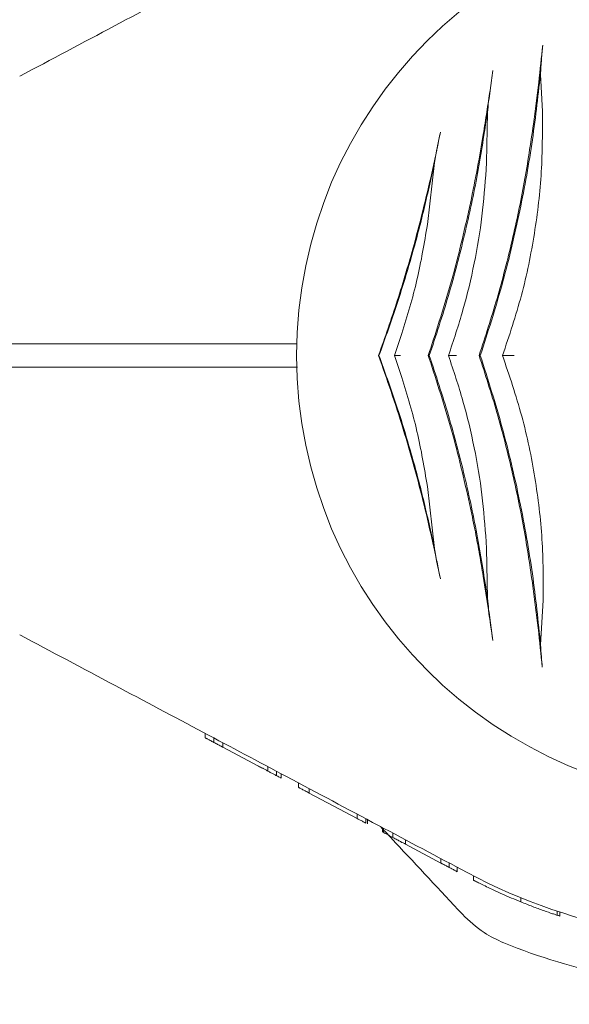
# Model space of a CAD drawing. Units: millimetres. Extents: x 3423 to 14889, y 1843 to 11098.
# Drawn here: x 12121 to 12191, y 4858 to 4985 of the extents above; entities that cross this region are included whole.
import ezdxf

# ---------------------------------------------------------------- set-up
doc = ezdxf.new("R2010")
doc.units = ezdxf.units.MM
doc.header["$PDSIZE"] = -1
doc.dimstyles.new('ISO-25', dxfattribs={"dimtxt": 100, "dimasz": 100, "dimexe": 1.25, "dimexo": 0.625, "dimgap": 20, "dimtad": 1, "dimdec": 0, "dimtxsty": 'Standard', "dimblk": 'OBLIQUE', "dimcen": 2.5, "dimadec": 0, "dimazin": 0, "dimtfac": 1, "dimtdec": 0, "dimtmove": 0, "dimatfit": 3, "dimfxl": 1, "dimarcsym": 0})

# ---------------------------------------------------------------- blocks, each defined once
blk = doc.blocks.new('_Oblique')
at = {"color": 0, "linetype": 'ByBlock', "lineweight": -2}
blk.add_line((-0.5, -0.5), (0.5, 0.5), dxfattribs=at)
blk = doc.blocks.new('*D3')
at = {"color": 0, "lineweight": -2, "transparency": 16777216}
for p, q in [((14405.56, 6060.61), (14405.56, 1892.06)), ((4005.56, 5823.06), (4005.56, 1892.06)), ((4005.56, 1893.31), (14405.56, 1893.31))]:
    blk.add_line(p, q, dxfattribs=at)
at = {"layer": 'Defpoints', "color": 0, "transparency": 16777216}
for p in [(14405.56, 6061.24), (4005.56, 5823.68), (14405.56, 1893.31)]:
    blk.add_point(p, dxfattribs=at)
at = {"color": 0, "lineweight": -2, "transparency": 16777216, "xscale": 100, "yscale": 100, "zscale": 100, "rotation": 180}
blk.add_blockref('_Oblique', (4005.56, 1893.31), dxfattribs=at)
at = {"color": 0, "lineweight": -2, "transparency": 16777216, "xscale": 100, "yscale": 100, "zscale": 100}
blk.add_blockref('_Oblique', (14405.56, 1893.31), dxfattribs=at)
at = {"color": 0, "transparency": 16777216, "insert": (9205.56, 1963.31), "char_height": 100, "attachment_point": 5}
blk.add_mtext('10400', dxfattribs=at)
blk = doc.blocks.new('*D5')
at = {"color": 0, "lineweight": -2, "transparency": 16777216}
for p, q in [((6116.28, 4939.03), (6116.28, 2250.57)), ((12295.03, 4939.03), (12295.03, 2250.57)), ((6116.28, 2251.82), (12295.03, 2251.82))]:
    blk.add_line(p, q, dxfattribs=at)
at = {"layer": 'Defpoints', "color": 0, "transparency": 16777216}
for p in [(6116.28, 4939.65), (12295.03, 4939.65), (12295.03, 2251.82)]:
    blk.add_point(p, dxfattribs=at)
at = {"color": 0, "lineweight": -2, "transparency": 16777216, "xscale": 100, "yscale": 100, "zscale": 100, "rotation": 180}
blk.add_blockref('_Oblique', (6116.28, 2251.82), dxfattribs=at)
at = {"color": 0, "lineweight": -2, "transparency": 16777216, "xscale": 100, "yscale": 100, "zscale": 100}
blk.add_blockref('_Oblique', (12295.03, 2251.82), dxfattribs=at)
at = {"color": 0, "transparency": 16777216, "insert": (9205.66, 2321.82), "char_height": 100, "attachment_point": 5}
blk.add_mtext('6179', dxfattribs=at)
blk = doc.blocks.new('*D7')
at = {"color": 0, "lineweight": -2, "transparency": 16777216}
for p, q in [((12216.18, 4860.25), (14840.07, 4860.25)), ((14838.82, 2747.65), (14838.82, 4860.25)), ((11906.18, 2747.65), (14840.07, 2747.65))]:
    blk.add_line(p, q, dxfattribs=at)
at = {"layer": 'Defpoints', "color": 0, "transparency": 16777216}
for p in [(12215.56, 4860.25), (14838.82, 4860.25), (11905.56, 2747.65)]:
    blk.add_point(p, dxfattribs=at)
at = {"color": 0, "lineweight": -2, "transparency": 16777216, "xscale": 100, "yscale": 100, "zscale": 100}
for p, rotation in [((14838.82, 4860.25), 90), ((14838.82, 2747.65), 270)]:
    blk.add_blockref('_Oblique', p, dxfattribs=dict(at, rotation=rotation))
at = {"color": 0, "transparency": 16777216, "insert": (14768.82, 3803.95), "char_height": 100, "attachment_point": 5, "rotation": 90}
blk.add_mtext('2113', dxfattribs=at)
blk = doc.blocks.new('*D8')
at = {"color": 0, "lineweight": -2, "transparency": 16777216}
for p, q in [((10718.31, 8935.66), (14840.14, 8935.66)), ((14838.89, 4860.18), (14838.89, 8935.66)), ((12216.18, 4860.18), (14840.14, 4860.18))]:
    blk.add_line(p, q, dxfattribs=at)
at = {"layer": 'Defpoints', "color": 0, "transparency": 16777216}
for p in [(10717.68, 8935.66), (14838.89, 8935.66), (12215.56, 4860.18)]:
    blk.add_point(p, dxfattribs=at)
at = {"color": 0, "lineweight": -2, "transparency": 16777216, "xscale": 100, "yscale": 100, "zscale": 100}
for p, rotation in [((14838.89, 8935.66), 90), ((14838.89, 4860.18), 270)]:
    blk.add_blockref('_Oblique', p, dxfattribs=dict(at, rotation=rotation))
at = {"color": 0, "transparency": 16777216, "insert": (14768.89, 6897.92), "char_height": 100, "attachment_point": 5, "rotation": 90}
blk.add_mtext('4075', dxfattribs=at)

msp = doc.modelspace()

# ---------------------------------------------------------------- linework, layer by layer
at = {"color": 7, "linetype": 'Continuous', "lineweight": 18}
for p, q in [((12187.9, 4973.03), (12187.65, 4977.79)), ((12180.71, 4966.46), (12180.83, 4972.89)), ((12173.12, 4958.49), (12174.02, 4966.46)), ((12168.87, 4941.65), (12169.85, 4944.47)), ((12156.38, 4943.15), (12122.62, 4943.15)), ((12166.89, 4941.65), (12166.84, 4941.65)), ((12169.85, 4938.83), (12168.87, 4941.65)), ((12173.36, 4941.65), (12173.21, 4941.65)), ((12179.92, 4941.66), (12179.77, 4941.66)), ((12156.43, 4940.15), (12122.62, 4940.15)), ((12174.02, 4916.85), (12173.12, 4924.82)), ((12180.83, 4910.43), (12180.71, 4916.85)), ((12187.67, 4904.43), (12188.01, 4910.19)), ((12144.56, 4892.49), (12144.56, 4893.06)), ((12145.67, 4892.47), (12145.67, 4891.9)), ((12146.81, 4891.3), (12146.81, 4891.86)), ((12151.42, 4888.84), (12146.81, 4891.3)), ((12152.61, 4888.78), (12152.61, 4888.21)), ((12153.74, 4888.18), (12153.74, 4887.61)), ((12154.34, 4887.86), (12154.34, 4887.29)), ((12156.56, 4886.11), (12156.56, 4886.68)), ((12157.94, 4885.38), (12157.94, 4885.95)), ((12164.1, 4882.1), (12157.94, 4885.38)), ((12164.1, 4882.1), (12164.1, 4882.67)), ((12165.21, 4882.08), (12165.21, 4881.51)), ((12165.4, 4881.98), (12165.4, 4881.41)), ((12167.08, 4881.08), (12167.36, 4880.79)), ((12167.36, 4880.37), (12167.36, 4880.94)), ((12167.48, 4880.87), (12167.48, 4880.31)), ((12168.69, 4880.23), (12168.69, 4879.66)), ((12170.3, 4878.81), (12170.3, 4879.37)), ((12174.86, 4876.38), (12170.3, 4878.81)), ((12174.86, 4876.38), (12174.86, 4876.95)), ((12175.9, 4876.4), (12175.9, 4875.83)), ((12176.96, 4875.27), (12176.96, 4875.83)), ((12179.06, 4874.72), (12179.06, 4874.16)), ((12185.13, 4871.39), (12185.13, 4871.93)), ((12189.81, 4870.2), (12189.81, 4869.67)), ((12190.16, 4869.56), (12190.16, 4870.08))]:
    msp.add_line(p, q, dxfattribs=at)
at = {"color": 7, "linetype": 'Continuous', "lineweight": 30}
msp.add_lwpolyline([(6505.56, 11047.65, 0.414214), (4005.56, 8547.65), (4005.56, 5247.65, 0.414214), (6505.56, 2747.65), (11905.56, 2747.65, 0.414214), (14405.56, 5247.65), (14405.56, 8547.65, 0.414214), (11905.56, 11047.65)], format="xyb", close=True, dxfattribs=at)
at = {"color": 7, "linetype": 'Continuous', "lineweight": 18}
for radius, start, end in [(57.25, 0, 180), (57.25, 180, 0), (75.3, 242, 313), (81.5, 247.9377, 268.5938)]:
    msp.add_arc((12213.56, 4941.65), radius, start, end, dxfattribs=at)
for points, knots in [([(12120.71, 4977.57), (12124.77, 4979.73), (12132.64, 4983.91), (12144.07, 4989.99), (12155.38, 4996), (12166.67, 5002.01), (12174.41, 5006.12), (12178.21, 5008.14)], [0, 0, 0, 0, 0.212153, 0.410927, 0.596575, 0.802119, 1, 1, 1, 1]), ([(12187.95, 4981.56), (12187.78, 4979.99), (12187.44, 4976.78), (12186.99, 4973.21), (12186.75, 4971.39)], [0, 0, 0, 0, 0.488063, 1, 1, 1, 1]), ([(12187.65, 4977.79), (12187.69, 4978.45), (12187.78, 4979.78), (12187.89, 4980.97), (12187.95, 4981.56)], [0, 0, 0, 0, 0.498585, 1, 1, 1, 1]), ([(12181.52, 4978.31), (12181.41, 4977.46), (12181.17, 4975.75), (12180.76, 4972.99), (12180.24, 4969.7), (12179.57, 4965.77), (12178.97, 4962.8), (12178.66, 4961.27)], [0, 0, 0, 0, 0.161811, 0.327841, 0.499258, 0.741384, 1, 1, 1, 1]), ([(12179.92, 4941.66), (12180.88, 4944.64), (12182.78, 4950.58), (12184.96, 4959.74), (12186.65, 4968.89), (12187.31, 4974.82), (12187.65, 4977.79)], [0, 0, 0, 0, 0.249712, 0.49817, 0.748991, 1, 1, 1, 1]), ([(12180.83, 4972.89), (12180.88, 4973.37), (12180.99, 4974.35), (12181.23, 4976.18), (12181.41, 4977.46), (12181.52, 4978.31)], [0, 0, 0, 0, 0.25012, 0.5, 1, 1, 1, 1]), ([(12173.36, 4941.65), (12174.21, 4944.21), (12175.9, 4949.31), (12177.95, 4957.18), (12179.65, 4965.09), (12180.43, 4970.28), (12180.83, 4972.89)], [0, 0, 0, 0, 0.249865, 0.498231, 0.748614, 1, 1, 1, 1]), ([(12182.77, 4941.65), (12183.64, 4944.22), (12185.36, 4949.36), (12186.98, 4957.35), (12187.91, 4965.32), (12187.91, 4970.46), (12187.9, 4973.03)], [0, 0, 0, 0, 0.250743, 0.501531, 0.7515, 1, 1, 1, 1]), ([(12174.79, 4970.38), (12174.47, 4968.84), (12173.83, 4965.72), (12172.7, 4960.86), (12171.22, 4955.16), (12169.29, 4948.65), (12167.66, 4943.99), (12166.84, 4941.65)], [0, 0, 0, 0, 0.1645732, 0.3322561, 0.5006244, 0.7501153, 1, 1, 1, 1]), ([(12174.02, 4966.46), (12174.14, 4967.13), (12174.4, 4968.47), (12174.66, 4969.74), (12174.79, 4970.38)], [0, 0, 0, 0, 0.500123, 1, 1, 1, 1]), ([(12186.75, 4971.39), (12186.38, 4968.91), (12185.65, 4963.96), (12184.06, 4956.45), (12182.14, 4948.97), (12180.56, 4944.09), (12179.77, 4941.66)], [0, 0, 0, 0, 0.25099, 0.500905, 0.750398, 1, 1, 1, 1]), ([(12166.89, 4941.65), (12167.61, 4943.66), (12169.06, 4947.68), (12170.97, 4953.89), (12172.66, 4960.17), (12173.56, 4964.36), (12174.02, 4966.46)], [0, 0, 0, 0, 0.249762, 0.498898, 0.749132, 1, 1, 1, 1]), ([(12180.67, 4965.6), (12180.68, 4965.76), (12180.7, 4966.05), (12180.71, 4966.33), (12180.71, 4966.46)], [0, 0, 0, 0, 0.559998, 1, 1, 1, 1]), ([(12175.82, 4941.65), (12176.48, 4943.6), (12177.78, 4947.48), (12179.2, 4953.51), (12180.22, 4959.58), (12180.52, 4963.6), (12180.67, 4965.6)], [0, 0, 0, 0, 0.250022, 0.499986, 0.749977, 1, 1, 1, 1]), ([(12178.66, 4961.27), (12177.95, 4958.12), (12176.52, 4951.82), (12174.53, 4945.68), (12173.54, 4942.61)], [0, 0, 0, 0, 0.500268, 1, 1, 1, 1]), ([(12169.85, 4944.47), (12170.54, 4946.77), (12171.93, 4951.37), (12172.72, 4956.11), (12173.12, 4958.49)], [0, 0, 0, 0, 0.499772, 1, 1, 1, 1]), ([(12122.62, 4943.15), (12122.1, 4943.15), (12121.07, 4943.15), (12119.73, 4943.15), (12118.67, 4943.15), (12118.35, 4943.15), (12118.18, 4943.15)], [0, 0, 0, 0, 0.250003, 0.500002, 0.75, 1, 1, 1, 1]), ([(12173.21, 4941.65), (12173.27, 4941.83), (12173.38, 4942.15), (12173.49, 4942.47), (12173.54, 4942.61)], [0, 0, 0, 0, 0.559969, 1, 1, 1, 1]), ([(12166.84, 4941.65), (12167.38, 4940.12), (12168.48, 4937.02), (12170.02, 4932.21), (12171.44, 4927.32), (12172.71, 4922.42), (12173.83, 4917.58), (12174.47, 4914.47), (12174.79, 4912.93)], [0, 0, 0, 0, 0.165024, 0.333693, 0.501335, 0.668642, 0.835678, 1, 1, 1, 1]), ([(12174.02, 4916.85), (12173.56, 4918.94), (12172.66, 4923.13), (12170.97, 4929.41), (12169.07, 4935.62), (12167.61, 4939.64), (12166.89, 4941.65)], [0, 0, 0, 0, 0.250676, 0.500721, 0.750046, 1, 1, 1, 1]), ([(12168.87, 4941.65), (12168.89, 4941.65), (12168.93, 4941.65), (12169.1, 4941.65), (12169.33, 4941.65), (12169.52, 4941.65), (12169.63, 4941.65), (12169.67, 4941.65)], [0, 0, 0, 0, 0.229446, 0.499377, 0.749587, 0.911178, 1, 1, 1, 1]), ([(12173.21, 4941.65), (12173.27, 4941.48), (12173.38, 4941.16), (12173.49, 4940.84), (12173.54, 4940.7)], [0, 0, 0, 0, 0.559969, 1, 1, 1, 1]), ([(12180.83, 4910.43), (12180.44, 4913.02), (12179.65, 4918.21), (12177.96, 4926.11), (12175.9, 4933.99), (12174.21, 4939.09), (12173.36, 4941.65)], [0, 0, 0, 0, 0.250312, 0.500923, 0.749616, 1, 1, 1, 1]), ([(12180.67, 4917.71), (12180.52, 4919.71), (12180.22, 4923.72), (12179.2, 4929.8), (12177.78, 4935.83), (12176.48, 4939.71), (12175.82, 4941.65)], [0, 0, 0, 0, 0.250033, 0.500023, 0.749977, 1, 1, 1, 1]), ([(12175.82, 4941.65), (12175.84, 4941.65), (12175.87, 4941.65), (12176.1, 4941.65), (12176.4, 4941.65), (12176.66, 4941.65), (12176.81, 4941.65), (12176.86, 4941.65)], [0, 0, 0, 0, 0.249258, 0.4989129, 0.7486007, 0.9086485, 1, 1, 1, 1]), ([(12179.77, 4941.66), (12180.55, 4939.23), (12182.12, 4934.37), (12184.02, 4926.91), (12185.59, 4919.4), (12186.32, 4914.46), (12186.68, 4911.98)], [0, 0, 0, 0, 0.249323, 0.498544, 0.748732, 1, 1, 1, 1]), ([(12187.67, 4904.43), (12187.36, 4907.45), (12186.73, 4913.53), (12185.06, 4922.95), (12182.85, 4932.42), (12180.9, 4938.57), (12179.92, 4941.66)], [0, 0, 0, 0, 0.249446, 0.500703, 0.749693, 1, 1, 1, 1]), ([(12182.77, 4941.65), (12182.83, 4941.65), (12182.95, 4941.65), (12183.3, 4941.66), (12183.74, 4941.66), (12184.08, 4941.66), (12184.26, 4941.66)], [0, 0, 0, 0, 0.249848, 0.499966, 0.750282, 1, 1, 1, 1]), ([(12188.01, 4910.19), (12188.01, 4912.79), (12188, 4917.96), (12187.04, 4925.95), (12185.4, 4933.93), (12183.65, 4939.08), (12182.77, 4941.65)], [0, 0, 0, 0, 0.250729, 0.499034, 0.74894, 1, 1, 1, 1]), ([(12122.62, 4940.15), (12122.1, 4940.15), (12121.07, 4940.15), (12119.73, 4940.15), (12118.67, 4940.15), (12118.35, 4940.15), (12118.18, 4940.15)], [0, 0, 0, 0, 0.250003, 0.500002, 0.75, 1, 1, 1, 1]), ([(12173.54, 4940.7), (12174.53, 4937.63), (12176.52, 4931.49), (12177.95, 4925.19), (12178.66, 4922.04)], [0, 0, 0, 0, 0.499732, 1, 1, 1, 1]), ([(12173.12, 4924.82), (12172.72, 4927.19), (12171.93, 4931.93), (12170.54, 4936.53), (12169.85, 4938.83)], [0, 0, 0, 0, 0.5002307, 1, 1, 1, 1]), ([(12178.66, 4922.04), (12178.87, 4921.01), (12179.29, 4919), (12179.82, 4916.07), (12180.39, 4912.7), (12180.97, 4908.95), (12181.34, 4906.31), (12181.52, 4905.02)], [0, 0, 0, 0, 0.173683, 0.339802, 0.498964, 0.754938, 1, 1, 1, 1]), ([(12180.71, 4916.85), (12180.71, 4917.01), (12180.69, 4917.29), (12180.68, 4917.58), (12180.67, 4917.71)], [0, 0, 0, 0, 0.559998, 1, 1, 1, 1]), ([(12174.79, 4912.93), (12174.66, 4913.57), (12174.4, 4914.84), (12174.14, 4916.18), (12174.02, 4916.85)], [0, 0, 0, 0, 0.499709, 1, 1, 1, 1]), ([(12186.68, 4911.98), (12186.91, 4910.16), (12187.38, 4906.51), (12187.72, 4903.23), (12187.89, 4901.58)], [0, 0, 0, 0, 0.4984269, 1, 1, 1, 1]), ([(12181.52, 4905.02), (12181.46, 4905.45), (12181.35, 4906.29), (12181.17, 4907.62), (12180.99, 4908.98), (12180.88, 4909.94), (12180.83, 4910.43)], [0, 0, 0, 0, 0.256207, 0.500638, 0.750367, 1, 1, 1, 1]), ([(12120.71, 4905.74), (12124.77, 4903.58), (12132.64, 4899.4), (12144.07, 4893.32), (12155.38, 4887.31), (12166.67, 4881.3), (12174.41, 4877.19), (12178.21, 4875.17)], [0, 0, 0, 0, 0.212153, 0.410927, 0.596575, 0.802119, 1, 1, 1, 1]), ([(12187.89, 4901.58), (12187.85, 4902.03), (12187.77, 4902.92), (12187.7, 4903.92), (12187.67, 4904.43)], [0, 0, 0, 0, 0.499117, 1, 1, 1, 1]), ([(12144.56, 4892.49), (12144.57, 4892.49), (12144.58, 4892.48), (12144.68, 4892.43), (12144.8, 4892.36), (12144.97, 4892.27), (12145.26, 4892.12), (12145.51, 4891.99), (12145.67, 4891.9)], [0, 0, 0, 0, 0.25521, 0.390183, 0.508257, 0.633227, 0.756485, 1, 1, 1, 1]), ([(12146.81, 4891.3), (12146.8, 4891.3), (12146.79, 4891.31), (12146.68, 4891.36), (12146.55, 4891.43), (12146.38, 4891.52), (12146.16, 4891.64), (12145.92, 4891.77), (12145.75, 4891.86), (12145.67, 4891.9)], [0, 0, 0, 0, 0.254889, 0.386316, 0.507657, 0.632002, 0.755237, 0.878245, 1, 1, 1, 1]), ([(12151.42, 4888.84), (12151.59, 4888.76), (12151.83, 4888.63), (12152.26, 4888.4), (12152.49, 4888.28), (12152.61, 4888.21)], [0, 0, 0, 0, 0.509753, 0.755302, 1, 1, 1, 1]), ([(12153.74, 4887.61), (12153.73, 4887.61), (12153.73, 4887.62), (12153.65, 4887.66), (12153.53, 4887.72), (12153.34, 4887.83), (12153.08, 4887.96), (12152.81, 4888.1), (12152.67, 4888.18), (12152.61, 4888.21)], [0, 0, 0, 0, 0.129214, 0.257169, 0.379255, 0.509175, 0.755589, 0.877387, 1, 1, 1, 1]), ([(12154.34, 4887.29), (12154.32, 4887.3), (12154.3, 4887.31), (12154.05, 4887.45), (12153.8, 4887.58), (12153.64, 4887.66)], [0, 0, 0, 0, 0.2495992, 0.4986064, 1, 1, 1, 1]), ([(12156.56, 4886.11), (12156.57, 4886.11), (12156.58, 4886.1), (12156.71, 4886.03), (12156.89, 4885.94), (12157.12, 4885.82), (12157.47, 4885.63), (12157.75, 4885.48), (12157.94, 4885.38)], [0, 0, 0, 0, 0.256119, 0.389919, 0.509008, 0.632667, 0.755657, 1, 1, 1, 1]), ([(12165.21, 4881.51), (12165.2, 4881.52), (12165.2, 4881.52), (12165.13, 4881.56), (12165.01, 4881.62), (12164.81, 4881.73), (12164.49, 4881.89), (12164.23, 4882.03), (12164.1, 4882.1)], [0, 0, 0, 0, 0.129119, 0.257111, 0.383208, 0.50848, 0.754673, 1, 1, 1, 1]), ([(12167.48, 4880.31), (12167.54, 4880.27), (12167.67, 4880.21), (12167.97, 4880.04), (12168.31, 4879.86), (12168.57, 4879.73), (12168.69, 4879.66)], [0, 0, 0, 0, 0.255928, 0.506449, 0.753837, 1, 1, 1, 1]), ([(12167.58, 4880.55), (12168.05, 4880.05), (12171.39, 4876.46), (12174.73, 4872.88), (12177.61, 4869.79)], [0, 0, 0, 0, 0.139662, 1, 1, 1, 1]), ([(12170.3, 4878.81), (12170.11, 4878.91), (12169.87, 4879.03), (12169.47, 4879.25), (12169.15, 4879.42), (12168.87, 4879.56), (12168.69, 4879.66)], [0, 0, 0, 0, 0.506455, 0.632421, 0.756089, 1, 1, 1, 1]), ([(12174.86, 4876.38), (12174.86, 4876.38), (12174.87, 4876.37), (12174.97, 4876.32), (12175.08, 4876.26), (12175.24, 4876.18), (12175.51, 4876.04), (12175.74, 4875.91), (12175.9, 4875.83)], [0, 0, 0, 0, 0.255249, 0.386335, 0.508393, 0.633281, 0.756918, 1, 1, 1, 1]), ([(12176.96, 4875.27), (12176.95, 4875.27), (12176.94, 4875.27), (12176.84, 4875.33), (12176.72, 4875.39), (12176.56, 4875.48), (12176.29, 4875.62), (12176.05, 4875.75), (12175.9, 4875.83)], [0, 0, 0, 0, 0.25546, 0.385882, 0.508592, 0.633305, 0.756887, 1, 1, 1, 1]), ([(12179.06, 4874.16), (12179.12, 4874.13), (12179.22, 4874.08), (12179.93, 4873.72), (12180.69, 4873.35), (12181.65, 4872.89), (12183.11, 4872.23), (12184.32, 4871.72), (12185.13, 4871.39)], [0, 0, 0, 0, 0.255044, 0.384306, 0.508055, 0.629259, 0.755805, 1, 1, 1, 1]), ([(12189.81, 4869.67), (12189.76, 4869.69), (12189.67, 4869.72), (12189.1, 4869.91), (12188.09, 4870.25), (12186.63, 4870.79), (12185.63, 4871.19), (12185.13, 4871.39)], [0, 0, 0, 0, 0.128126, 0.255673, 0.505697, 0.753192, 1, 1, 1, 1]), ([(12177.61, 4869.79), (12178.5, 4868.95), (12180.09, 4867.44), (12182.08, 4866.52), (12182.94, 4866.12)], [0, 0, 0, 0, 0.561792, 1, 1, 1, 1]), ([(12190.16, 4869.56), (12190.15, 4869.56), (12190.14, 4869.56), (12189.99, 4869.61), (12189.86, 4869.65), (12189.81, 4869.67)], [0, 0, 0, 0, 0.537782, 0.810113, 1, 1, 1, 1])]:
    msp.add_open_spline(points, degree=3, knots=knots, dxfattribs=at)

# ---------------------------------------------------------------- dimensions: what is measured, and where the dimension line sits
dim = msp.add_linear_dim(base=(14838.89, 8935.66), p1=(12215.56, 4860.18), p2=(10717.68, 8935.66), angle=90, dimstyle='ISO-25')
dim.commit()
dim.dimension.update_dxf_attribs({"geometry": '*D8', "text_midpoint": (14838.89, 6897.92), "dimtype": 160})
dim = msp.add_linear_dim(base=(14405.56, 1893.31), p1=(4005.56, 5823.68), p2=(14405.56, 6061.24), dimstyle='ISO-25')
dim.commit()
dim.dimension.update_dxf_attribs({"geometry": '*D3', "text_midpoint": (9205.56, 1893.31), "dimtype": 160})
dim = msp.add_linear_dim(base=(12295.03, 2251.82), p1=(6116.28, 4939.65), p2=(12295.03, 4939.65), dimstyle='ISO-25')
dim.commit()
dim.dimension.update_dxf_attribs({"geometry": '*D5', "text_midpoint": (9205.66, 2321.82)})
dim = msp.add_linear_dim(base=(14838.82, 4860.25), p1=(11905.56, 2747.65), p2=(12215.56, 4860.25), angle=90, dimstyle='ISO-25')
dim.commit()
dim.dimension.update_dxf_attribs({"geometry": '*D7', "text_midpoint": (14768.82, 3803.95)})

doc.saveas('drawing.dxf')
